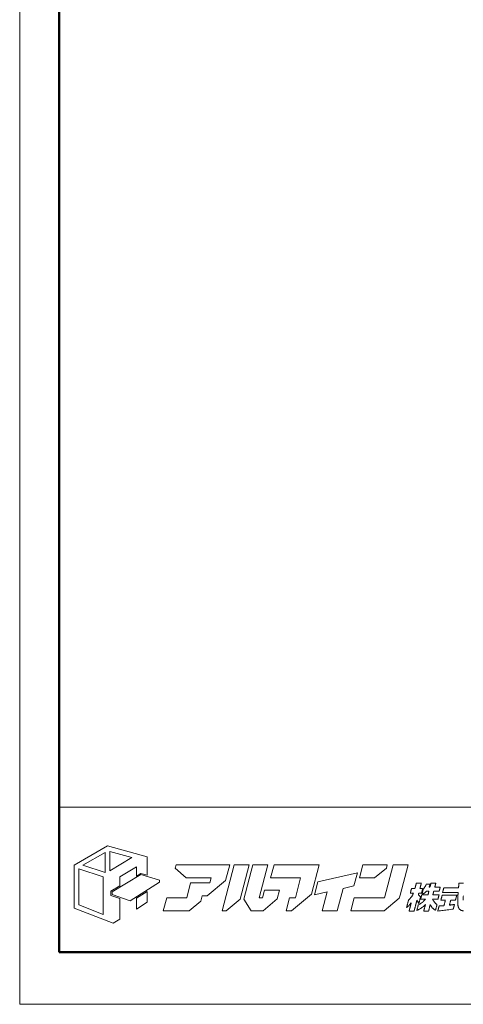
# Model space of a CAD drawing. Units: inches. Extents: x 0 to 840, y 0 to 594.
# Drawn here: x 0 to 134, y 0 to 297 of the extents above; entities that cross this region are included whole.
import ezdxf

# ---------------------------------------------------------------- set-up
doc = ezdxf.new("R2010")
doc.units = ezdxf.units.IN
doc.header["$MEASUREMENT"] = 0
doc.layers.get('DEFPOINTS').update_dxf_attribs({"lineweight": 9})
doc.layers.add('枠', color=7, linetype='Continuous', lineweight=20)

msp = doc.modelspace()

# ---------------------------------------------------------------- linework, layer by layer
at = {"layer": 'DEFPOINTS'}
msp.add_lwpolyline([(0, 0), (840, 0), (840, 594), (0, 594)], close=True, dxfattribs=at)
at = {"layer": '枠', "linetype": 'Continuous', "lineweight": 50}
for p, q in [((11.95, 578.26), (11.95, 76.95)), ((11.95, 76.95), (11.95, 15.74)), ((11.95, 15.74), (828.05, 15.74))]:
    msp.add_line(p, q, dxfattribs=at)
at = {"layer": '枠', "linetype": 'Continuous'}
msp.add_line((11.95, 59.46), (828.05, 59.46), dxfattribs=at)
at = {"layer": '枠', "lineweight": 15}
for points in [[(36.54, 39.49), (38.47, 38.92), (38.47, 44.48), (26.52, 47.76), (16.4, 41.97), (16.4, 29.03), (28.22, 24.43), (30.25, 25.72), (30.25, 31.93), (27.52, 32.87), (27.52, 34.09), (30.25, 35.72), (30.25, 38.47), (35.22, 41.5), (35.22, 38.7)], [(19.06, 41.94), (25.79, 45.79), (25.79, 39.73)], [(27.2, 46.14), (33.82, 44.33), (27.2, 40.26)], [(62.57, 42.11), (47.17, 42.11), (46.9, 41.07), (50.24, 38.15), (57.77, 38.15), (57.38, 36.66), (56.1, 36.66), (56.1, 36.67), (51.56, 36.67), (50.37, 32.15), (44.36, 32.15), (43.32, 28.19), (51.11, 28.19), (54.66, 31.15), (55.06, 32.7), (56.51, 32.7), (62.11, 37.37), (63.35, 42.1), (62.57, 42.1)], [(69.26, 42.11), (64.72, 42.11), (61.07, 28.19), (62.3, 28.19), (66.54, 31.73)], [(73.26, 32.15), (72.27, 32.15), (74.88, 42.11), (70.34, 42.11), (67.61, 31.71), (69.86, 28.19), (73.4, 28.19), (77.71, 31.78), (78.4, 34.41), (73.85, 34.41)], [(80.35, 28.19), (82, 28.19), (87.99, 33.19), (90.33, 42.11), (87.45, 42.11), (85.78, 42.11), (76.73, 42.11), (75.69, 38.15), (84.74, 38.15), (83.17, 32.15), (81.39, 32.15)], [(114.77, 32.93), (117.18, 42.11), (112.63, 42.11), (110.02, 32.15), (100.93, 32.15), (99.89, 28.19), (109.98, 28.19), (114.52, 31.97)], [(110.87, 42.1), (103.52, 42.1), (102.48, 38.14), (107.08, 38.14), (110.6, 41.08)], [(17.81, 29.99), (17.81, 40.91), (25.2, 38.44), (25.2, 27.12)], [(42.19, 36.8), (33.29, 31.24), (27.87, 33.12), (27.87, 33.89), (36.59, 39.12), (42.19, 37.46)], [(89.97, 36.99), (88.93, 33.03), (92.75, 33.88), (91.26, 28.19), (95.8, 28.19), (97.58, 34.96), (100.83, 35.69), (101.87, 39.65)], [(35.22, 32.02), (35.22, 28.7), (38.47, 30.81), (38.47, 34.03)]]:
    msp.add_lwpolyline(points, close=True, dxfattribs=at)
at = {"layer": '枠', "lineweight": 13}
for points in [[(119.82, 31.38), (119.82, 31.38), (119.82, 31.38), (119.82, 31.37), (119.82, 31.37), (119.82, 31.36), (119.82, 31.36), (119.81, 31.35), (119.81, 31.34), (119.81, 31.33), (119.81, 31.32), (119.8, 31.31), (119.8, 31.3), (119.8, 31.29), (119.79, 31.27), (119.79, 31.26), (119.78, 31.24), (119.78, 31.22), (119.78, 31.2), (119.77, 31.19), (119.77, 31.17), (119.76, 31.14), (119.75, 31.12), (119.75, 31.1), (119.74, 31.08), (119.74, 31.05), (119.73, 31.03), (119.72, 31.01), (119.72, 30.98), (119.71, 30.95), (119.7, 30.93), (119.7, 30.9), (119.69, 30.87), (119.68, 30.84), (119.67, 30.81), (119.66, 30.75), (119.64, 30.69), (119.63, 30.62), (119.61, 30.56), (119.59, 30.49), (119.57, 30.42), (119.55, 30.35), (119.54, 30.28), (119.52, 30.2), (119.5, 30.13), (119.48, 30.05), (119.44, 29.9), (119.4, 29.75), (119.36, 29.6), (119.32, 29.45), (119.3, 29.37), (119.28, 29.3), (119.26, 29.22), (119.24, 29.15), (119.23, 29.08), (119.21, 29.01), (119.19, 28.94), (119.17, 28.88), (119.16, 28.81), (119.14, 28.75), (119.12, 28.69), (119.12, 28.66), (119.11, 28.63), (119.1, 28.6), (119.1, 28.57), (119.09, 28.55), (119.08, 28.52), (119.07, 28.49), (119.07, 28.47), (119.06, 28.45), (119.06, 28.42), (119.05, 28.4), (119.04, 28.38), (119.04, 28.36), (119.03, 28.33), (119.03, 28.31), (119.02, 28.3), (119.02, 28.28), (119.01, 28.26), (119.01, 28.24), (119.01, 28.23), (119, 28.21), (119, 28.2), (119, 28.19), (118.99, 28.18), (118.99, 28.17), (118.99, 28.16), (118.99, 28.15), (118.98, 28.14), (118.98, 28.14), (118.98, 28.13), (118.98, 28.13), (118.98, 28.12), (118.98, 28.12), (118.98, 28.12), (118.98, 28.12), (118.97, 28.12), (118.97, 28.12), (118.96, 28.12), (118.95, 28.12), (118.94, 28.12), (118.93, 28.12), (118.91, 28.12), (118.9, 28.12), (118.88, 28.12), (118.86, 28.12), (118.84, 28.12), (118.79, 28.12), (118.74, 28.12), (118.69, 28.12), (118.63, 28.12), (118.57, 28.12), (118.5, 28.12), (118.43, 28.12), (118.36, 28.12), (118.22, 28.12), (118.08, 28.12), (118.01, 28.12), (117.94, 28.12), (117.88, 28.12), (117.82, 28.12), (117.76, 28.12), (117.7, 28.12), (117.65, 28.12), (117.61, 28.12), (117.59, 28.12), (117.57, 28.12), (117.55, 28.12), (117.53, 28.12), (117.52, 28.12), (117.5, 28.12), (117.49, 28.12), (117.48, 28.12), (117.48, 28.12), (117.47, 28.12), (117.47, 28.12), (117.47, 28.12), (117.47, 28.12), (117.47, 28.12), (117.47, 28.12), (117.47, 28.13), (117.47, 28.13), (117.47, 28.14), (117.47, 28.14), (117.47, 28.15), (117.48, 28.16), (117.48, 28.16), (117.48, 28.17), (117.48, 28.18), (117.49, 28.2), (117.49, 28.23), (117.5, 28.26), (117.51, 28.28), (117.52, 28.32), (117.53, 28.35), (117.54, 28.39), (117.55, 28.43), (117.56, 28.47), (117.57, 28.51), (117.58, 28.56), (117.59, 28.6), (117.6, 28.65), (117.62, 28.7), (117.63, 28.75), (117.64, 28.8), (117.66, 28.86), (117.67, 28.91), (117.68, 28.97), (117.7, 29.02), (117.73, 29.14), (117.76, 29.25), (117.79, 29.37), (117.82, 29.48), (117.85, 29.6), (117.88, 29.71), (117.89, 29.77), (117.91, 29.83), (117.92, 29.88), (117.94, 29.93), (117.95, 29.99), (117.96, 30.04), (117.97, 30.09), (117.99, 30.13), (118, 30.18), (118.01, 30.23), (118.02, 30.27), (118.03, 30.31), (118.04, 30.35), (118.05, 30.38), (118.06, 30.42), (118.07, 30.45), (118.08, 30.48), (118.08, 30.51), (118.09, 30.53), (118.1, 30.55), (118.1, 30.56), (118.1, 30.57), (118.1, 30.58), (118.1, 30.59), (118.11, 30.59), (118.11, 30.6), (118.11, 30.6), (118.11, 30.61), (118.11, 30.61), (118.11, 30.61), (118.11, 30.61), (118.11, 30.62), (118.02, 30.49), (117.93, 30.38), (117.85, 30.27), (117.77, 30.17), (117.69, 30.08), (117.62, 29.99), (117.47, 29.83), (117.31, 29.68), (117.23, 29.61), (117.14, 29.54), (117.05, 29.46), (116.95, 29.38), (116.84, 29.3), (116.72, 29.22), (116.72, 29.22), (116.72, 29.22), (116.73, 29.23), (116.73, 29.24), (116.73, 29.25), (116.74, 29.27), (116.74, 29.29), (116.75, 29.31), (116.75, 29.33), (116.76, 29.36), (116.77, 29.39), (116.78, 29.42), (116.78, 29.45), (116.79, 29.49), (116.8, 29.52), (116.81, 29.56), (116.82, 29.6), (116.83, 29.64), (116.84, 29.68), (116.85, 29.73), (116.87, 29.77), (116.88, 29.82), (116.89, 29.86), (116.9, 29.91), (116.93, 30.01), (116.95, 30.11), (117.01, 30.32), (117.06, 30.52), (117.09, 30.62), (117.11, 30.72), (117.12, 30.77), (117.14, 30.81), (117.15, 30.86), (117.16, 30.91), (117.17, 30.95), (117.18, 30.99), (117.19, 31.03), (117.2, 31.07), (117.21, 31.11), (117.22, 31.15), (117.23, 31.18), (117.24, 31.21), (117.25, 31.24), (117.25, 31.27), (117.26, 31.3), (117.27, 31.32), (117.27, 31.34), (117.28, 31.36), (117.28, 31.38), (117.29, 31.39), (117.29, 31.4), (117.29, 31.41), (117.29, 31.41), (117.29, 31.42), (117.37, 31.49), (117.44, 31.56), (117.51, 31.63), (117.57, 31.7), (117.7, 31.83), (117.81, 31.95), (117.92, 32.08), (118.02, 32.19), (118.11, 32.31), (118.2, 32.43), (118.28, 32.54), (118.35, 32.66), (118.43, 32.79), (118.5, 32.91), (118.57, 33.05), (118.64, 33.19), (118.71, 33.34), (118.78, 33.51), (118.78, 33.51), (118.77, 33.51), (118.76, 33.51), (118.74, 33.51), (118.72, 33.51), (118.7, 33.51), (118.67, 33.51), (118.63, 33.51), (118.6, 33.51), (118.56, 33.51), (118.48, 33.51), (118.4, 33.51), (118.31, 33.51), (118.22, 33.51), (118.13, 33.51), (118.05, 33.51), (118.02, 33.51), (117.98, 33.51), (117.95, 33.51), (117.92, 33.51), (117.89, 33.51), (117.87, 33.51), (117.86, 33.51), (117.84, 33.51), (117.83, 33.51), (117.83, 33.51), (117.83, 33.51), (117.83, 33.51), (117.83, 33.51), (117.84, 33.52), (117.84, 33.53), (117.84, 33.54), (117.84, 33.55), (117.85, 33.56), (117.85, 33.58), (117.86, 33.6), (117.87, 33.63), (117.88, 33.67), (117.89, 33.72), (117.9, 33.77), (117.91, 33.83), (117.93, 33.88), (117.95, 33.94), (117.96, 34), (117.98, 34.07), (118.01, 34.2), (118.04, 34.32), (118.06, 34.39), (118.08, 34.45), (118.09, 34.51), (118.11, 34.57), (118.12, 34.62), (118.13, 34.67), (118.15, 34.72), (118.16, 34.76), (118.17, 34.8), (118.17, 34.81), (118.17, 34.83), (118.18, 34.84), (118.18, 34.85), (118.18, 34.86), (118.19, 34.87), (118.19, 34.88), (118.19, 34.88), (118.19, 34.88), (118.19, 34.89), (118.19, 34.89), (118.2, 34.89), (118.21, 34.89), (118.23, 34.89), (118.26, 34.89), (118.28, 34.89), (118.32, 34.89), (118.35, 34.89), (118.39, 34.89), (118.43, 34.89), (118.51, 34.89), (118.61, 34.89), (118.7, 34.89), (118.8, 34.89), (118.89, 34.89), (118.98, 34.89), (119.02, 34.89), (119.06, 34.89), (119.09, 34.89), (119.12, 34.89), (119.15, 34.89), (119.17, 34.89), (119.19, 34.89), (119.2, 34.89), (119.21, 34.89), (119.22, 34.89), (119.22, 34.89), (119.22, 34.89), (119.22, 34.9), (119.22, 34.9), (119.22, 34.91), (119.23, 34.93), (119.23, 34.94), (119.23, 34.96), (119.24, 34.98), (119.24, 35), (119.25, 35.02), (119.26, 35.04), (119.26, 35.06), (119.27, 35.09), (119.28, 35.12), (119.28, 35.15), (119.29, 35.18), (119.3, 35.21), (119.32, 35.27), (119.33, 35.34), (119.35, 35.41), (119.37, 35.49), (119.39, 35.56), (119.43, 35.72), (119.47, 35.87), (119.49, 35.95), (119.51, 36.02), (119.53, 36.1), (119.55, 36.17), (119.56, 36.23), (119.57, 36.26), (119.58, 36.29), (119.59, 36.32), (119.59, 36.35), (119.6, 36.37), (119.61, 36.4), (119.61, 36.42), (119.62, 36.44), (119.62, 36.46), (119.63, 36.48), (119.63, 36.5), (119.64, 36.51), (119.64, 36.52), (119.64, 36.53), (119.64, 36.54), (119.65, 36.55), (119.65, 36.55), (119.65, 36.55), (119.65, 36.55), (119.65, 36.55), (119.66, 36.55), (119.66, 36.55), (119.67, 36.55), (119.68, 36.55), (119.7, 36.55), (119.71, 36.55), (119.73, 36.55), (119.75, 36.55), (119.77, 36.55), (119.79, 36.55), (119.83, 36.55), (119.88, 36.55), (119.94, 36.55), (120, 36.55), (120.06, 36.55), (120.12, 36.55), (120.19, 36.55), (120.26, 36.55), (120.4, 36.55), (120.54, 36.55), (120.61, 36.55), (120.68, 36.55), (120.75, 36.55), (120.81, 36.55), (120.87, 36.55), (120.92, 36.55), (120.97, 36.55), (121.02, 36.55), (121.04, 36.55), (121.06, 36.55), (121.08, 36.55), (121.09, 36.55), (121.11, 36.55), (121.12, 36.55), (121.13, 36.55), (121.14, 36.55), (121.15, 36.55), (121.15, 36.55), (121.16, 36.55), (121.16, 36.55), (121.16, 36.55), (121.16, 36.55), (121.16, 36.54), (121.15, 36.53), (121.15, 36.52), (121.15, 36.51), (121.14, 36.5), (121.14, 36.48), (121.14, 36.46), (121.13, 36.44), (121.12, 36.42), (121.12, 36.4), (121.11, 36.37), (121.11, 36.35), (121.1, 36.32), (121.09, 36.29), (121.08, 36.26), (121.08, 36.23), (121.06, 36.17), (121.04, 36.1), (121.02, 36.02), (121, 35.95), (120.98, 35.87), (120.94, 35.72), (120.9, 35.56), (120.88, 35.49), (120.86, 35.41), (120.85, 35.34), (120.83, 35.27), (120.81, 35.21), (120.8, 35.18), (120.8, 35.15), (120.79, 35.12), (120.78, 35.09), (120.77, 35.06), (120.77, 35.04), (120.76, 35.02), (120.76, 35), (120.75, 34.98), (120.75, 34.96), (120.74, 34.94), (120.74, 34.93), (120.74, 34.91), (120.73, 34.9), (120.73, 34.9), (120.73, 34.89), (120.73, 34.89), (120.73, 34.89), (120.73, 34.89), (120.74, 34.89), (120.75, 34.89), (120.76, 34.89), (120.78, 34.89), (120.81, 34.89), (120.83, 34.89), (120.86, 34.89), (120.92, 34.89), (120.99, 34.89), (121.07, 34.89), (121.15, 34.89), (121.22, 34.89), (121.3, 34.89), (121.37, 34.89), (121.43, 34.89), (121.46, 34.89), (121.49, 34.89), (121.51, 34.89), (121.53, 34.89), (121.54, 34.89), (121.55, 34.89), (121.56, 34.89), (121.56, 34.89), (121.56, 34.88), (121.56, 34.88), (121.56, 34.88), (121.56, 34.87), (121.56, 34.86), (121.56, 34.85), (121.55, 34.84), (121.55, 34.83), (121.55, 34.81), (121.54, 34.8), (121.53, 34.76), (121.52, 34.72), (121.51, 34.67), (121.5, 34.62), (121.48, 34.57), (121.47, 34.51), (121.45, 34.45), (121.44, 34.39), (121.42, 34.32), (121.39, 34.2), (121.35, 34.07), (121.34, 34), (121.32, 33.94), (121.3, 33.88), (121.29, 33.83), (121.28, 33.77), (121.26, 33.72), (121.25, 33.67), (121.24, 33.63), (121.23, 33.6), (121.23, 33.58), (121.22, 33.56), (121.22, 33.55), (121.22, 33.54), (121.21, 33.53), (121.21, 33.52), (121.21, 33.51), (121.21, 33.51), (121.21, 33.51), (121.21, 33.51), (121.2, 33.51), (121.2, 33.51), (121.19, 33.51), (121.17, 33.51), (121.15, 33.51), (121.13, 33.51), (121.1, 33.51), (121.08, 33.51), (121.01, 33.51), (120.94, 33.51), (120.87, 33.51), (120.79, 33.51), (120.71, 33.51), (120.64, 33.51), (120.56, 33.51), (120.5, 33.51), (120.47, 33.51), (120.45, 33.51), (120.43, 33.51), (120.41, 33.51), (120.39, 33.51), (120.38, 33.51), (120.37, 33.51), (120.37, 33.51), (120.37, 33.5), (120.37, 33.49), (120.36, 33.47), (120.35, 33.44), (120.34, 33.37), (120.31, 33.29), (120.29, 33.21), (120.28, 33.14), (120.27, 33.11), (120.26, 33.09), (120.26, 33.08), (120.26, 33.07), (120.32, 33.01), (120.37, 32.96), (120.41, 32.91), (120.46, 32.86), (120.53, 32.78), (120.6, 32.71), (120.67, 32.64), (120.74, 32.56), (120.77, 32.51), (120.82, 32.47), (120.86, 32.41), (120.91, 32.35), (120.91, 32.35), (120.91, 32.35), (120.91, 32.34), (120.9, 32.33), (120.9, 32.32), (120.9, 32.31), (120.89, 32.29), (120.89, 32.27), (120.88, 32.25), (120.88, 32.23), (120.87, 32.2), (120.86, 32.17), (120.86, 32.14), (120.85, 32.11), (120.84, 32.08), (120.83, 32.05), (120.82, 32.01), (120.81, 31.98), (120.8, 31.94), (120.79, 31.9), (120.78, 31.86), (120.77, 31.82), (120.75, 31.73), (120.73, 31.65), (120.7, 31.56), (120.66, 31.37), (120.61, 31.19), (120.59, 31.1), (120.56, 31.01), (120.54, 30.93), (120.53, 30.89), (120.52, 30.85), (120.51, 30.81), (120.5, 30.77), (120.49, 30.74), (120.48, 30.7), (120.47, 30.67), (120.46, 30.63), (120.46, 30.6), (120.45, 30.58), (120.44, 30.55), (120.44, 30.52), (120.43, 30.5), (120.42, 30.48), (120.42, 30.46), (120.42, 30.44), (120.41, 30.43), (120.41, 30.42), (120.41, 30.41), (120.4, 30.4), (120.4, 30.4), (120.4, 30.39), (120.35, 30.5), (120.3, 30.6), (120.25, 30.69), (120.2, 30.77), (120.16, 30.85), (120.11, 30.93), (120.06, 31.01), (120.01, 31.09), (119.95, 31.18), (119.89, 31.27)], [(122.45, 31.75), (122.45, 31.75), (122.45, 31.75), (122.44, 31.75), (122.44, 31.75), (122.43, 31.75), (122.42, 31.75), (122.4, 31.75), (122.39, 31.75), (122.37, 31.75), (122.36, 31.75), (122.34, 31.75), (122.32, 31.75), (122.27, 31.75), (122.22, 31.75), (122.16, 31.75), (122.11, 31.75), (122.04, 31.75), (121.98, 31.75), (121.91, 31.75), (121.84, 31.75), (121.7, 31.75), (121.56, 31.75), (121.49, 31.75), (121.43, 31.75), (121.36, 31.75), (121.3, 31.75), (121.24, 31.75), (121.19, 31.75), (121.14, 31.75), (121.09, 31.75), (121.07, 31.75), (121.05, 31.75), (121.03, 31.75), (121.02, 31.75), (121, 31.75), (120.99, 31.75), (120.98, 31.75), (120.97, 31.75), (120.96, 31.75), (120.96, 31.75), (120.95, 31.75), (120.95, 31.75), (120.95, 31.75), (120.95, 31.75), (120.95, 31.76), (120.96, 31.76), (120.96, 31.77), (120.96, 31.78), (120.97, 31.8), (120.97, 31.83), (120.98, 31.86), (120.99, 31.9), (121, 31.95), (121.02, 31.99), (121.03, 32.04), (121.04, 32.09), (121.06, 32.15), (121.09, 32.26), (121.12, 32.38), (121.15, 32.5), (121.18, 32.62), (121.19, 32.67), (121.2, 32.72), (121.22, 32.77), (121.23, 32.82), (121.24, 32.86), (121.25, 32.9), (121.26, 32.93), (121.27, 32.96), (121.27, 32.99), (121.27, 33), (121.28, 33), (121.28, 33.01), (121.28, 33.01), (121.28, 33.02), (121.28, 33.02), (121.28, 33.02), (121.29, 33.02), (121.29, 33.02), (121.3, 33.02), (121.31, 33.02), (121.33, 33.02), (121.34, 33.02), (121.36, 33.02), (121.38, 33.02), (121.4, 33.02), (121.43, 33.02), (121.45, 33.02), (121.48, 33.02), (121.51, 33.02), (121.54, 33.02), (121.57, 33.02), (121.61, 33.02), (121.64, 33.02), (121.68, 33.02), (121.71, 33.02), (121.79, 33.02), (121.87, 33.02), (121.96, 33.02), (122.04, 33.02), (122.22, 33.02), (122.39, 33.02), (122.48, 33.02), (122.56, 33.02), (122.64, 33.02), (122.72, 33.02), (122.76, 33.02), (122.79, 33.02), (122.83, 33.02), (122.86, 33.02), (122.89, 33.02), (122.92, 33.02), (122.95, 33.02), (122.98, 33.02), (123.01, 33.02), (123.03, 33.02), (123.05, 33.02), (123.07, 33.02), (123.09, 33.02), (123.11, 33.02), (123.12, 33.02), (123.13, 33.02), (123.14, 33.02), (123.15, 33.02), (123.15, 33.02), (123.15, 33.02), (123.15, 33.02), (123.16, 33.03), (123.16, 33.04), (123.16, 33.06), (123.17, 33.09), (123.18, 33.12), (123.19, 33.15), (123.2, 33.18), (123.21, 33.22), (123.22, 33.27), (123.23, 33.31), (123.24, 33.36), (123.27, 33.45), (123.29, 33.55), (123.32, 33.65), (123.34, 33.75), (123.35, 33.79), (123.37, 33.84), (123.38, 33.88), (123.39, 33.92), (123.4, 33.95), (123.4, 33.99), (123.41, 34.02), (123.42, 34.04), (123.42, 34.06), (123.43, 34.07), (123.43, 34.08), (123.43, 34.09), (123.43, 34.09), (123.42, 34.09), (123.41, 34.09), (123.4, 34.09), (123.38, 34.09), (123.36, 34.09), (123.31, 34.09), (123.26, 34.09), (123.19, 34.09), (123.05, 34.09), (122.92, 34.09), (122.85, 34.09), (122.8, 34.09), (122.75, 34.09), (122.73, 34.09), (122.71, 34.09), (122.7, 34.09), (122.69, 34.09), (122.68, 34.09), (122.68, 34.09), (122.61, 34), (122.54, 33.93), (122.47, 33.86), (122.41, 33.79), (122.27, 33.68), (122.13, 33.57), (122.05, 33.53), (121.97, 33.48), (121.88, 33.44), (121.79, 33.39), (121.69, 33.35), (121.58, 33.31), (121.47, 33.26), (121.34, 33.22), (121.34, 33.22), (121.34, 33.22), (121.34, 33.23), (121.35, 33.24), (121.35, 33.25), (121.35, 33.26), (121.36, 33.27), (121.36, 33.29), (121.36, 33.3), (121.37, 33.32), (121.37, 33.34), (121.38, 33.36), (121.39, 33.39), (121.39, 33.41), (121.4, 33.44), (121.41, 33.46), (121.42, 33.52), (121.44, 33.58), (121.45, 33.65), (121.47, 33.71), (121.49, 33.78), (121.51, 33.86), (121.54, 34), (121.58, 34.15), (121.6, 34.22), (121.62, 34.29), (121.64, 34.36), (121.65, 34.42), (121.67, 34.48), (121.68, 34.54), (121.69, 34.57), (121.7, 34.59), (121.7, 34.62), (121.71, 34.64), (121.72, 34.66), (121.72, 34.68), (121.73, 34.7), (121.73, 34.72), (121.73, 34.73), (121.74, 34.75), (121.74, 34.76), (121.74, 34.77), (121.74, 34.77), (121.75, 34.78), (121.75, 34.78), (121.75, 34.78), (121.83, 34.87), (121.91, 34.95), (121.98, 35.03), (122.04, 35.11), (122.16, 35.26), (122.26, 35.42), (122.35, 35.58), (122.4, 35.67), (122.44, 35.76), (122.48, 35.86), (122.53, 35.97), (122.57, 36.09), (122.62, 36.21), (122.62, 36.21), (122.62, 36.21), (122.63, 36.21), (122.65, 36.21), (122.67, 36.21), (122.7, 36.21), (122.73, 36.21), (122.77, 36.21), (122.81, 36.21), (122.85, 36.21), (122.9, 36.21), (122.95, 36.21), (123, 36.21), (123.11, 36.21), (123.22, 36.21), (123.34, 36.21), (123.44, 36.21), (123.5, 36.21), (123.55, 36.21), (123.59, 36.21), (123.64, 36.21), (123.68, 36.21), (123.72, 36.21), (123.75, 36.21), (123.78, 36.21), (123.8, 36.21), (123.81, 36.21), (123.82, 36.21), (123.83, 36.21), (123.83, 36.21), (123.8, 36.14), (123.78, 36.07), (123.76, 36.01), (123.74, 35.95), (123.7, 35.85), (123.66, 35.76), (123.63, 35.67), (123.59, 35.58), (123.54, 35.47), (123.52, 35.41), (123.49, 35.34), (123.49, 35.34), (123.51, 35.34), (123.54, 35.34), (123.57, 35.34), (123.6, 35.34), (123.64, 35.34), (123.67, 35.34), (123.7, 35.34), (123.73, 35.34), (123.75, 35.34), (123.75, 35.34), (123.75, 35.34), (123.75, 35.34), (123.76, 35.35), (123.76, 35.37), (123.77, 35.39), (123.77, 35.41), (123.78, 35.45), (123.79, 35.48), (123.8, 35.52), (123.81, 35.57), (123.82, 35.61), (123.84, 35.66), (123.85, 35.71), (123.88, 35.82), (123.91, 35.93), (123.94, 36.04), (123.96, 36.15), (123.98, 36.2), (123.99, 36.25), (124, 36.29), (124.01, 36.34), (124.02, 36.38), (124.03, 36.41), (124.04, 36.45), (124.05, 36.47), (124.05, 36.49), (124.06, 36.51), (124.06, 36.52), (124.06, 36.52), (124.06, 36.52), (124.06, 36.52), (124.06, 36.52), (124.07, 36.52), (124.08, 36.52), (124.09, 36.52), (124.1, 36.52), (124.11, 36.52), (124.12, 36.52), (124.14, 36.52), (124.16, 36.52), (124.18, 36.52), (124.2, 36.52), (124.24, 36.52), (124.29, 36.52), (124.34, 36.52), (124.4, 36.52), (124.46, 36.52), (124.52, 36.52), (124.59, 36.52), (124.66, 36.52), (124.79, 36.52), (124.93, 36.52), (125, 36.52), (125.06, 36.52), (125.12, 36.52), (125.18, 36.52), (125.24, 36.52), (125.3, 36.52), (125.34, 36.52), (125.39, 36.52), (125.41, 36.52), (125.43, 36.52), (125.45, 36.52), (125.46, 36.52), (125.48, 36.52), (125.49, 36.52), (125.5, 36.52), (125.51, 36.52), (125.51, 36.52), (125.52, 36.52), (125.52, 36.52), (125.52, 36.52), (125.52, 36.52), (125.52, 36.52), (125.52, 36.51), (125.52, 36.49), (125.51, 36.47), (125.5, 36.45), (125.5, 36.41), (125.49, 36.38), (125.48, 36.34), (125.46, 36.29), (125.45, 36.25), (125.44, 36.2), (125.43, 36.15), (125.4, 36.04), (125.37, 35.93), (125.34, 35.82), (125.31, 35.71), (125.3, 35.66), (125.29, 35.61), (125.28, 35.57), (125.27, 35.52), (125.25, 35.48), (125.25, 35.45), (125.24, 35.41), (125.23, 35.39), (125.22, 35.37), (125.22, 35.35), (125.22, 35.34), (125.22, 35.34), (125.22, 35.34), (125.22, 35.34), (125.22, 35.34), (125.23, 35.34), (125.24, 35.34), (125.25, 35.34), (125.26, 35.34), (125.27, 35.34), (125.29, 35.34), (125.31, 35.34), (125.32, 35.34), (125.35, 35.34), (125.37, 35.34), (125.39, 35.34), (125.42, 35.34), (125.44, 35.34), (125.47, 35.34), (125.53, 35.34), (125.6, 35.34), (125.66, 35.34), (125.73, 35.34), (125.81, 35.34), (125.88, 35.34), (126.04, 35.34), (126.19, 35.34), (126.26, 35.34), (126.34, 35.34), (126.41, 35.34), (126.47, 35.34), (126.54, 35.34), (126.6, 35.34), (126.63, 35.34), (126.65, 35.34), (126.68, 35.34), (126.7, 35.34), (126.72, 35.34), (126.75, 35.34), (126.76, 35.34), (126.78, 35.34), (126.8, 35.34), (126.81, 35.34), (126.82, 35.34), (126.83, 35.34), (126.84, 35.34), (126.85, 35.34), (126.85, 35.34), (126.85, 35.34), (126.85, 35.34), (126.85, 35.33), (126.85, 35.33), (126.85, 35.32), (126.85, 35.32), (126.84, 35.31), (126.84, 35.28), (126.83, 35.25), (126.82, 35.22), (126.81, 35.18), (126.8, 35.14), (126.79, 35.1), (126.78, 35.05), (126.76, 34.99), (126.75, 34.94), (126.72, 34.83), (126.69, 34.71), (126.66, 34.59), (126.63, 34.48), (126.62, 34.43), (126.6, 34.38), (126.59, 34.33), (126.58, 34.28), (126.57, 34.24), (126.56, 34.2), (126.55, 34.17), (126.54, 34.14), (126.54, 34.12), (126.53, 34.11), (126.53, 34.1), (126.53, 34.09), (126.53, 34.09), (126.53, 34.09), (126.53, 34.09), (126.53, 34.09), (126.52, 34.09), (126.52, 34.09), (126.51, 34.09), (126.5, 34.09), (126.49, 34.09), (126.47, 34.09), (126.46, 34.09), (126.44, 34.09), (126.42, 34.09), (126.4, 34.09), (126.38, 34.09), (126.35, 34.09), (126.33, 34.09), (126.3, 34.09), (126.27, 34.09), (126.21, 34.09), (126.15, 34.09), (126.08, 34.09), (126.01, 34.09), (125.94, 34.09), (125.86, 34.09), (125.71, 34.09), (125.56, 34.09), (125.48, 34.09), (125.41, 34.09), (125.34, 34.09), (125.27, 34.09), (125.21, 34.09), (125.15, 34.09), (125.12, 34.09), (125.09, 34.09), (125.07, 34.09), (125.04, 34.09), (125.02, 34.09), (125, 34.09), (124.98, 34.09), (124.96, 34.09), (124.95, 34.09), (124.93, 34.09), (124.92, 34.09), (124.91, 34.09), (124.9, 34.09), (124.9, 34.09), (124.89, 34.09), (124.89, 34.09), (124.89, 34.08), (124.89, 34.07), (124.89, 34.06), (124.88, 34.04), (124.88, 34.02), (124.87, 33.99), (124.86, 33.95), (124.85, 33.92), (124.84, 33.88), (124.83, 33.84), (124.82, 33.79), (124.81, 33.75), (124.78, 33.65), (124.76, 33.55), (124.73, 33.45), (124.71, 33.36), (124.69, 33.31), (124.68, 33.27), (124.67, 33.22), (124.66, 33.18), (124.65, 33.15), (124.64, 33.12), (124.64, 33.09), (124.63, 33.06), (124.62, 33.04), (124.62, 33.03), (124.62, 33.02), (124.62, 33.02), (124.62, 33.02), (124.62, 33.02), (124.63, 33.02), (124.64, 33.02), (124.65, 33.02), (124.66, 33.02), (124.68, 33.02), (124.7, 33.02), (124.72, 33.02), (124.74, 33.02), (124.77, 33.02), (124.79, 33.02), (124.82, 33.02), (124.85, 33.02), (124.88, 33.02), (124.91, 33.02), (124.95, 33.02), (124.98, 33.02), (125.02, 33.02), (125.06, 33.02), (125.13, 33.02), (125.22, 33.02), (125.3, 33.02), (125.39, 33.02), (125.56, 33.02), (125.74, 33.02), (125.83, 33.02), (125.91, 33.02), (125.99, 33.02), (126.07, 33.02), (126.11, 33.02), (126.14, 33.02), (126.18, 33.02), (126.21, 33.02), (126.25, 33.02), (126.28, 33.02), (126.31, 33.02), (126.34, 33.02), (126.36, 33.02), (126.39, 33.02), (126.41, 33.02), (126.43, 33.02), (126.45, 33.02), (126.46, 33.02), (126.48, 33.02), (126.49, 33.02), (126.5, 33.02), (126.5, 33.02), (126.51, 33.02), (126.51, 33.02), (126.51, 33.02), (126.51, 33.01), (126.51, 33.01), (126.51, 33), (126.5, 33), (126.5, 32.99), (126.5, 32.96), (126.49, 32.93), (126.48, 32.9), (126.47, 32.86), (126.46, 32.82), (126.45, 32.77), (126.43, 32.72), (126.42, 32.67), (126.41, 32.62), (126.38, 32.5), (126.35, 32.38), (126.31, 32.26), (126.28, 32.15), (126.27, 32.09), (126.26, 32.04), (126.24, 31.99), (126.23, 31.95), (126.22, 31.9), (126.21, 31.86), (126.2, 31.83), (126.19, 31.8), (126.19, 31.78), (126.19, 31.77), (126.18, 31.76), (126.18, 31.76), (126.18, 31.75), (126.18, 31.75), (126.18, 31.75), (126.18, 31.75), (126.18, 31.75), (126.17, 31.75), (126.16, 31.75), (126.15, 31.75), (126.14, 31.75), (126.13, 31.75), (126.11, 31.75), (126.09, 31.75), (126.07, 31.75), (126.05, 31.75), (126.03, 31.75), (126.01, 31.75), (125.98, 31.75), (125.96, 31.75), (125.93, 31.75), (125.87, 31.75), (125.81, 31.75), (125.74, 31.75), (125.67, 31.75), (125.6, 31.75), (125.52, 31.75), (125.37, 31.75), (125.22, 31.75), (125.15, 31.75), (125.08, 31.75), (125.01, 31.75), (124.94, 31.75), (124.88, 31.75), (124.82, 31.75), (124.79, 31.75), (124.76, 31.75), (124.74, 31.75), (124.71, 31.75), (124.69, 31.75), (124.67, 31.75), (124.65, 31.75), (124.63, 31.75), (124.62, 31.75), (124.6, 31.75), (124.59, 31.75), (124.58, 31.75), (124.57, 31.75), (124.57, 31.75), (124.57, 31.75), (124.56, 31.75), (124.63, 31.6), (124.7, 31.46), (124.77, 31.33), (124.84, 31.21), (124.9, 31.09), (124.98, 30.98), (125.05, 30.88), (125.13, 30.78), (125.21, 30.69), (125.29, 30.6), (125.38, 30.51), (125.47, 30.43), (125.56, 30.35), (125.67, 30.27), (125.77, 30.19), (125.89, 30.11), (125.89, 30.11), (125.89, 30.1), (125.89, 30.1), (125.88, 30.09), (125.88, 30.08), (125.88, 30.07), (125.87, 30.05), (125.87, 30.03), (125.87, 30.01), (125.86, 29.99), (125.85, 29.97), (125.85, 29.95), (125.84, 29.92), (125.83, 29.89), (125.83, 29.87), (125.82, 29.84), (125.81, 29.8), (125.8, 29.77), (125.79, 29.7), (125.77, 29.63), (125.75, 29.56), (125.73, 29.48), (125.71, 29.4), (125.66, 29.23), (125.62, 29.07), (125.6, 28.99), (125.58, 28.91), (125.56, 28.84), (125.54, 28.77), (125.53, 28.7), (125.52, 28.66), (125.51, 28.63), (125.5, 28.6), (125.49, 28.57), (125.49, 28.55), (125.48, 28.52), (125.47, 28.5), (125.47, 28.47), (125.46, 28.45), (125.46, 28.44), (125.45, 28.42), (125.45, 28.4), (125.45, 28.39), (125.44, 28.38), (125.44, 28.37), (125.44, 28.37), (125.44, 28.36), (125.44, 28.36), (125.3, 28.44), (125.17, 28.52), (125.05, 28.6), (124.93, 28.69), (124.83, 28.77), (124.72, 28.86), (124.63, 28.95), (124.53, 29.05), (124.44, 29.15), (124.36, 29.26), (124.27, 29.38), (124.19, 29.51), (124.11, 29.64), (124.03, 29.79), (123.95, 29.94), (123.87, 30.11), (123.86, 30.11), (123.86, 30.1), (123.86, 30.1), (123.86, 30.09), (123.86, 30.07), (123.85, 30.06), (123.85, 30.04), (123.84, 30.02), (123.84, 30), (123.83, 29.97), (123.82, 29.95), (123.82, 29.92), (123.81, 29.89), (123.8, 29.86), (123.79, 29.82), (123.78, 29.79), (123.77, 29.75), (123.76, 29.71), (123.75, 29.68), (123.74, 29.63), (123.73, 29.59), (123.72, 29.55), (123.7, 29.46), (123.67, 29.37), (123.65, 29.28), (123.6, 29.09), (123.55, 28.9), (123.53, 28.8), (123.5, 28.71), (123.48, 28.62), (123.47, 28.58), (123.46, 28.54), (123.45, 28.5), (123.44, 28.46), (123.43, 28.42), (123.42, 28.38), (123.41, 28.35), (123.4, 28.32), (123.39, 28.28), (123.39, 28.25), (123.38, 28.23), (123.37, 28.2), (123.36, 28.18), (123.36, 28.15), (123.35, 28.13), (123.35, 28.12), (123.35, 28.1), (123.34, 28.09), (123.34, 28.08), (123.34, 28.07), (123.34, 28.07), (123.34, 28.07), (123.34, 28.07), (123.33, 28.07), (123.33, 28.07), (123.32, 28.07), (123.31, 28.07), (123.3, 28.07), (123.29, 28.07), (123.27, 28.07), (123.26, 28.07), (123.24, 28.07), (123.22, 28.07), (123.2, 28.07), (123.16, 28.07), (123.11, 28.07), (123.05, 28.07), (123, 28.07), (122.94, 28.07), (122.87, 28.07), (122.81, 28.07), (122.74, 28.07), (122.6, 28.07), (122.47, 28.07), (122.4, 28.07), (122.34, 28.07), (122.27, 28.07), (122.21, 28.07), (122.15, 28.07), (122.1, 28.07), (122.05, 28.07), (122.01, 28.07), (121.99, 28.07), (121.97, 28.07), (121.95, 28.07), (121.94, 28.07), (121.92, 28.07), (121.91, 28.07), (121.9, 28.07), (121.89, 28.07), (121.88, 28.07), (121.88, 28.07), (121.87, 28.07), (121.87, 28.07), (121.87, 28.07), (121.87, 28.07), (121.88, 28.08), (121.88, 28.09), (121.88, 28.1), (121.89, 28.12), (121.89, 28.13), (121.9, 28.15), (121.9, 28.18), (121.91, 28.2), (121.91, 28.23), (121.92, 28.25), (121.93, 28.28), (121.94, 28.32), (121.95, 28.35), (121.96, 28.38), (121.96, 28.42), (121.97, 28.46), (121.98, 28.5), (122, 28.54), (122.01, 28.58), (122.02, 28.62), (122.04, 28.71), (122.06, 28.8), (122.09, 28.9), (122.14, 29.09), (122.19, 29.28), (122.21, 29.37), (122.23, 29.46), (122.26, 29.55), (122.27, 29.59), (122.28, 29.63), (122.29, 29.68), (122.3, 29.71), (122.31, 29.75), (122.32, 29.79), (122.33, 29.82), (122.34, 29.86), (122.34, 29.89), (122.35, 29.92), (122.36, 29.95), (122.37, 29.97), (122.37, 30), (122.38, 30.02), (122.38, 30.04), (122.39, 30.06), (122.39, 30.07), (122.4, 30.09), (122.4, 30.1), (122.4, 30.1), (122.4, 30.11), (122.4, 30.11), (122.2, 29.9), (122, 29.71), (121.78, 29.52), (121.56, 29.34), (121.33, 29.17), (121.1, 29), (120.86, 28.85), (120.61, 28.71), (120.35, 28.57), (120.08, 28.44), (119.81, 28.32), (119.81, 28.32), (119.81, 28.33), (119.81, 28.33), (119.81, 28.34), (119.82, 28.35), (119.82, 28.36), (119.82, 28.38), (119.83, 28.39), (119.83, 28.41), (119.84, 28.43), (119.84, 28.45), (119.85, 28.48), (119.86, 28.5), (119.86, 28.53), (119.87, 28.55), (119.88, 28.58), (119.88, 28.61), (119.89, 28.64), (119.91, 28.71), (119.93, 28.78), (119.95, 28.85), (119.96, 28.92), (119.98, 29), (120.02, 29.15), (120.06, 29.31), (120.08, 29.38), (120.1, 29.46), (120.12, 29.53), (120.14, 29.6), (120.16, 29.66), (120.16, 29.69), (120.17, 29.72), (120.18, 29.75), (120.19, 29.78), (120.19, 29.8), (120.2, 29.83), (120.21, 29.85), (120.21, 29.87), (120.22, 29.89), (120.22, 29.91), (120.22, 29.92), (120.23, 29.94), (120.23, 29.95), (120.23, 29.96), (120.24, 29.97), (120.24, 29.97), (120.24, 29.98), (120.24, 29.98), (120.47, 30.1), (120.7, 30.23), (120.92, 30.37), (121.14, 30.52), (121.36, 30.68), (121.57, 30.85), (121.76, 31.02), (121.95, 31.19), (122.13, 31.38), (122.3, 31.56)], [(126.12, 28.14), (126.12, 28.14), (126.12, 28.14), (126.13, 28.15), (126.13, 28.16), (126.13, 28.17), (126.13, 28.18), (126.14, 28.19), (126.14, 28.21), (126.14, 28.22), (126.15, 28.24), (126.15, 28.26), (126.16, 28.28), (126.17, 28.31), (126.17, 28.33), (126.18, 28.36), (126.19, 28.38), (126.2, 28.44), (126.22, 28.5), (126.23, 28.56), (126.25, 28.63), (126.27, 28.7), (126.29, 28.77), (126.32, 28.92), (126.36, 29.06), (126.38, 29.13), (126.4, 29.2), (126.42, 29.27), (126.43, 29.33), (126.45, 29.39), (126.46, 29.45), (126.47, 29.48), (126.48, 29.5), (126.48, 29.53), (126.49, 29.55), (126.49, 29.57), (126.5, 29.59), (126.5, 29.61), (126.51, 29.63), (126.51, 29.64), (126.52, 29.66), (126.52, 29.67), (126.52, 29.68), (126.52, 29.68), (126.52, 29.69), (126.53, 29.69), (126.53, 29.69), (126.53, 29.69), (126.53, 29.7), (126.54, 29.7), (126.56, 29.7), (126.57, 29.7), (126.59, 29.7), (126.64, 29.7), (126.69, 29.7), (126.76, 29.7), (126.89, 29.71), (127.02, 29.71), (127.09, 29.72), (127.14, 29.72), (127.19, 29.72), (127.21, 29.72), (127.22, 29.72), (127.24, 29.72), (127.25, 29.72), (127.25, 29.72), (127.25, 29.72), (127.26, 29.72), (127.26, 29.72), (127.27, 29.72), (127.29, 29.72), (127.3, 29.72), (127.32, 29.72), (127.37, 29.73), (127.42, 29.73), (127.48, 29.73), (127.62, 29.74), (127.75, 29.74), (127.81, 29.74), (127.86, 29.75), (127.91, 29.75), (127.93, 29.75), (127.94, 29.75), (127.96, 29.75), (127.97, 29.75), (127.97, 29.75), (127.98, 29.75), (127.98, 29.75), (127.98, 29.75), (127.98, 29.76), (127.98, 29.77), (127.98, 29.78), (127.99, 29.79), (127.99, 29.81), (127.99, 29.82), (128, 29.84), (128, 29.86), (128.01, 29.88), (128.02, 29.91), (128.02, 29.93), (128.03, 29.96), (128.04, 29.99), (128.04, 30.02), (128.05, 30.05), (128.06, 30.08), (128.08, 30.15), (128.1, 30.22), (128.12, 30.29), (128.14, 30.37), (128.16, 30.45), (128.2, 30.61), (128.24, 30.77), (128.26, 30.84), (128.28, 30.92), (128.3, 30.99), (128.32, 31.06), (128.33, 31.13), (128.34, 31.16), (128.35, 31.19), (128.36, 31.22), (128.36, 31.25), (128.37, 31.28), (128.38, 31.3), (128.38, 31.33), (128.39, 31.35), (128.39, 31.37), (128.4, 31.39), (128.4, 31.41), (128.41, 31.42), (128.41, 31.43), (128.41, 31.44), (128.42, 31.45), (128.42, 31.46), (128.42, 31.46), (128.42, 31.46), (128.42, 31.46), (128.41, 31.46), (128.41, 31.46), (128.4, 31.46), (128.39, 31.46), (128.38, 31.46), (128.37, 31.46), (128.36, 31.46), (128.33, 31.46), (128.29, 31.46), (128.25, 31.46), (128.21, 31.46), (128.16, 31.46), (128.11, 31.46), (128.05, 31.46), (127.99, 31.46), (127.87, 31.46), (127.75, 31.46), (127.62, 31.46), (127.5, 31.46), (127.44, 31.46), (127.39, 31.46), (127.34, 31.46), (127.29, 31.46), (127.24, 31.46), (127.2, 31.46), (127.17, 31.46), (127.14, 31.46), (127.12, 31.46), (127.11, 31.46), (127.1, 31.46), (127.09, 31.46), (127.09, 31.46), (127.08, 31.46), (127.08, 31.46), (127.08, 31.46), (127.08, 31.46), (127.08, 31.47), (127.08, 31.47), (127.08, 31.48), (127.08, 31.49), (127.09, 31.5), (127.09, 31.51), (127.09, 31.52), (127.1, 31.54), (127.1, 31.56), (127.11, 31.57), (127.11, 31.59), (127.12, 31.64), (127.14, 31.68), (127.15, 31.74), (127.16, 31.79), (127.18, 31.85), (127.19, 31.91), (127.21, 31.98), (127.23, 32.04), (127.26, 32.18), (127.3, 32.31), (127.31, 32.37), (127.33, 32.44), (127.35, 32.5), (127.36, 32.56), (127.38, 32.61), (127.39, 32.67), (127.4, 32.71), (127.41, 32.76), (127.42, 32.78), (127.42, 32.79), (127.43, 32.81), (127.43, 32.83), (127.43, 32.84), (127.44, 32.85), (127.44, 32.86), (127.44, 32.87), (127.44, 32.88), (127.45, 32.88), (127.45, 32.89), (127.45, 32.89), (127.45, 32.89), (127.45, 32.89), (127.45, 32.89), (127.46, 32.89), (127.47, 32.89), (127.47, 32.89), (127.48, 32.89), (127.5, 32.89), (127.51, 32.89), (127.52, 32.89), (127.54, 32.89), (127.55, 32.89), (127.57, 32.89), (127.59, 32.89), (127.61, 32.89), (127.64, 32.89), (127.66, 32.89), (127.68, 32.89), (127.71, 32.89), (127.73, 32.89), (127.76, 32.89), (127.79, 32.89), (127.82, 32.89), (127.85, 32.89), (127.88, 32.89), (127.92, 32.89), (127.95, 32.89), (127.98, 32.89), (128.02, 32.89), (128.06, 32.89), (128.09, 32.89), (128.13, 32.89), (128.17, 32.89), (128.21, 32.89), (128.25, 32.89), (128.29, 32.89), (128.34, 32.89), (128.38, 32.89), (128.42, 32.89), (128.47, 32.89), (128.51, 32.89), (128.55, 32.89), (128.6, 32.89), (128.65, 32.89), (128.69, 32.89), (128.74, 32.89), (128.84, 32.89), (128.93, 32.89), (129.03, 32.89), (129.13, 32.89), (129.23, 32.89), (129.33, 32.89), (129.44, 32.89), (129.64, 32.89), (129.85, 32.89), (129.95, 32.89), (130.05, 32.89), (130.15, 32.89), (130.25, 32.89), (130.35, 32.89), (130.45, 32.89), (130.54, 32.89), (130.59, 32.89), (130.64, 32.89), (130.68, 32.89), (130.73, 32.89), (130.78, 32.89), (130.82, 32.89), (130.86, 32.89), (130.91, 32.89), (130.95, 32.89), (130.99, 32.89), (131.03, 32.89), (131.07, 32.89), (131.11, 32.89), (131.15, 32.89), (131.19, 32.89), (131.23, 32.89), (131.26, 32.89), (131.3, 32.89), (131.33, 32.89), (131.37, 32.89), (131.4, 32.89), (131.43, 32.89), (131.46, 32.89), (131.49, 32.89), (131.52, 32.89), (131.55, 32.89), (131.58, 32.89), (131.6, 32.89), (131.63, 32.89), (131.65, 32.89), (131.67, 32.89), (131.69, 32.89), (131.71, 32.89), (131.73, 32.89), (131.75, 32.89), (131.76, 32.89), (131.78, 32.89), (131.79, 32.89), (131.8, 32.89), (131.81, 32.89), (131.82, 32.89), (131.83, 32.89), (131.83, 32.89), (131.84, 32.89), (131.84, 32.89), (131.84, 32.89), (131.84, 32.89), (131.84, 32.88), (131.84, 32.88), (131.83, 32.87), (131.83, 32.86), (131.83, 32.85), (131.83, 32.84), (131.82, 32.83), (131.82, 32.81), (131.81, 32.79), (131.81, 32.78), (131.8, 32.76), (131.79, 32.71), (131.78, 32.67), (131.77, 32.61), (131.75, 32.56), (131.74, 32.5), (131.72, 32.44), (131.71, 32.37), (131.69, 32.31), (131.65, 32.18), (131.62, 32.04), (131.6, 31.98), (131.59, 31.91), (131.57, 31.85), (131.56, 31.79), (131.54, 31.74), (131.53, 31.68), (131.51, 31.64), (131.5, 31.59), (131.5, 31.57), (131.49, 31.56), (131.49, 31.54), (131.49, 31.52), (131.48, 31.51), (131.48, 31.5), (131.48, 31.49), (131.47, 31.48), (131.47, 31.47), (131.47, 31.47), (131.47, 31.46), (131.47, 31.46), (131.47, 31.46), (131.47, 31.46), (131.46, 31.46), (131.45, 31.46), (131.44, 31.46), (131.43, 31.46), (131.42, 31.46), (131.41, 31.46), (131.39, 31.46), (131.38, 31.46), (131.34, 31.46), (131.29, 31.46), (131.25, 31.46), (131.19, 31.46), (131.14, 31.46), (131.08, 31.46), (131.02, 31.46), (130.95, 31.46), (130.89, 31.46), (130.75, 31.46), (130.62, 31.46), (130.55, 31.46), (130.49, 31.46), (130.43, 31.46), (130.37, 31.46), (130.31, 31.46), (130.26, 31.46), (130.21, 31.46), (130.17, 31.46), (130.13, 31.46), (130.11, 31.46), (130.1, 31.46), (130.08, 31.46), (130.07, 31.46), (130.06, 31.46), (130.05, 31.46), (130.04, 31.46), (130.04, 31.46), (130.04, 31.46), (130.03, 31.46), (130.03, 31.46), (130.03, 31.46), (130.03, 31.45), (130.03, 31.44), (130.03, 31.44), (130.02, 31.42), (130.02, 31.41), (130.02, 31.4), (130.01, 31.38), (130.01, 31.36), (130, 31.34), (130, 31.32), (129.99, 31.3), (129.98, 31.27), (129.98, 31.25), (129.97, 31.22), (129.96, 31.16), (129.94, 31.1), (129.92, 31.04), (129.91, 30.97), (129.89, 30.9), (129.87, 30.83), (129.83, 30.68), (129.8, 30.54), (129.78, 30.47), (129.76, 30.4), (129.74, 30.33), (129.73, 30.27), (129.71, 30.21), (129.69, 30.15), (129.69, 30.12), (129.68, 30.1), (129.68, 30.07), (129.67, 30.05), (129.66, 30.03), (129.66, 30.01), (129.65, 29.99), (129.65, 29.97), (129.65, 29.96), (129.64, 29.94), (129.64, 29.93), (129.64, 29.92), (129.63, 29.92), (129.63, 29.91), (129.63, 29.91), (129.63, 29.91), (129.7, 29.91), (129.76, 29.92), (129.88, 29.94), (129.98, 29.95), (130.08, 29.96), (130.17, 29.98), (130.25, 29.99), (130.41, 30.01), (130.56, 30.03), (130.65, 30.04), (130.73, 30.06), (130.82, 30.07), (130.93, 30.08), (131.04, 30.1), (131.1, 30.11), (131.16, 30.12), (131.16, 30.12), (131.16, 30.11), (131.16, 30.11), (131.16, 30.1), (131.15, 30.09), (131.15, 30.08), (131.15, 30.07), (131.14, 30.06), (131.14, 30.04), (131.14, 30.03), (131.13, 29.99), (131.12, 29.95), (131.1, 29.9), (131.09, 29.85), (131.08, 29.79), (131.06, 29.74), (131.05, 29.67), (131.03, 29.61), (131.01, 29.55), (130.98, 29.42), (130.95, 29.29), (130.93, 29.22), (130.91, 29.16), (130.9, 29.1), (130.88, 29.04), (130.87, 28.99), (130.85, 28.94), (130.84, 28.89), (130.83, 28.85), (130.82, 28.81), (130.82, 28.79), (130.81, 28.78), (130.81, 28.77), (130.81, 28.75), (130.8, 28.74), (130.8, 28.73), (130.8, 28.73), (130.8, 28.72), (130.8, 28.72), (130.8, 28.72), (130.34, 28.65), (129.88, 28.58), (129.44, 28.52), (129, 28.46), (128.57, 28.41), (128.14, 28.35), (127.73, 28.31), (127.32, 28.26), (126.91, 28.22), (126.51, 28.18)]]:
    msp.add_lwpolyline(points, close=True, dxfattribs=at)
for points in [[(133.83, 28.21), (133.7, 28.22), (133.59, 28.24), (133.48, 28.26), (133.38, 28.28), (133.28, 28.31), (133.19, 28.34), (133.11, 28.38), (133.03, 28.41), (132.96, 28.46), (132.89, 28.5), (132.83, 28.55), (132.77, 28.61), (132.74, 28.64), (132.71, 28.67), (132.68, 28.7), (132.65, 28.73), (132.62, 28.77), (132.59, 28.8), (132.57, 28.83), (132.54, 28.87), (132.52, 28.9), (132.5, 28.94), (132.47, 28.98), (132.45, 29.02), (132.43, 29.06), (132.41, 29.1), (132.39, 29.14), (132.37, 29.19), (132.35, 29.23), (132.34, 29.28), (132.32, 29.33), (132.3, 29.38), (132.29, 29.43), (132.28, 29.48), (132.26, 29.53), (132.25, 29.59), (132.24, 29.65), (132.22, 29.71), (132.21, 29.77), (132.2, 29.83), (132.19, 29.9), (132.19, 29.96), (132.18, 30.03), (132.17, 30.1), (132.16, 30.18), (132.16, 30.25), (132.15, 30.33), (132.15, 30.41), (132.14, 30.49), (132.14, 30.58), (132.14, 30.66), (132.13, 30.75), (132.13, 30.84), (132.13, 30.94), (132.13, 31.04), (132.13, 31.14), (132.13, 31.24), (132.13, 31.34), (132.14, 31.45), (132.14, 31.56), (132.14, 31.68), (132.15, 31.79), (132.15, 31.91), (132.15, 31.98), (132.16, 32.04), (132.16, 32.1), (132.16, 32.16), (132.16, 32.23), (132.17, 32.29), (132.17, 32.36), (132.17, 32.43), (132.18, 32.49), (132.18, 32.56), (132.18, 32.63), (132.19, 32.7), (132.19, 32.77), (132.2, 32.84), (132.2, 32.92), (132.21, 32.99), (132.21, 33.06), (132.21, 33.14), (132.22, 33.21), (132.22, 33.29), (132.23, 33.37), (132.23, 33.45), (132.24, 33.53), (132.25, 33.61), (132.25, 33.69), (132.26, 33.77), (132.26, 33.77), (132.25, 33.77), (132.25, 33.77), (132.24, 33.77), (132.24, 33.77), (132.23, 33.77), (132.22, 33.77), (132.2, 33.77), (132.19, 33.77), (132.18, 33.77), (132.16, 33.77), (132.14, 33.77), (132.12, 33.77), (132.1, 33.77), (132.08, 33.77), (132.06, 33.77), (132.03, 33.77), (132.01, 33.77), (131.98, 33.77), (131.95, 33.77), (131.92, 33.77), (131.89, 33.77), (131.86, 33.77), (131.83, 33.77), (131.79, 33.77), (131.76, 33.77), (131.72, 33.77), (131.68, 33.77), (131.65, 33.77), (131.61, 33.77), (131.57, 33.77), (131.53, 33.77), (131.48, 33.77), (131.44, 33.77), (131.4, 33.77), (131.36, 33.77), (131.31, 33.77), (131.27, 33.77), (131.22, 33.77), (131.17, 33.77), (131.12, 33.77), (131.08, 33.77), (131.03, 33.77), (130.98, 33.77), (130.93, 33.77), (130.88, 33.77), (130.83, 33.77), (130.78, 33.77), (130.67, 33.77), (130.57, 33.77), (130.46, 33.77), (130.35, 33.77), (130.25, 33.77), (130.14, 33.77), (129.92, 33.77), (129.7, 33.77), (129.59, 33.77), (129.48, 33.77), (129.37, 33.77), (129.27, 33.77), (129.16, 33.77), (129.06, 33.77), (129.01, 33.77), (128.96, 33.77), (128.91, 33.77), (128.86, 33.77), (128.81, 33.77), (128.76, 33.77), (128.71, 33.77), (128.66, 33.77), (128.62, 33.77), (128.57, 33.77), (128.53, 33.77), (128.48, 33.77), (128.44, 33.77), (128.39, 33.77), (128.35, 33.77), (128.31, 33.77), (128.27, 33.77), (128.23, 33.77), (128.19, 33.77), (128.15, 33.77), (128.12, 33.77), (128.08, 33.77), (128.05, 33.77), (128.01, 33.77), (127.98, 33.77), (127.95, 33.77), (127.92, 33.77), (127.89, 33.77), (127.86, 33.77), (127.83, 33.77), (127.81, 33.77), (127.78, 33.77), (127.76, 33.77), (127.74, 33.77), (127.71, 33.77), (127.7, 33.77), (127.68, 33.77), (127.66, 33.77), (127.65, 33.77), (127.63, 33.77), (127.62, 33.77), (127.61, 33.77), (127.6, 33.77), (127.59, 33.77), (127.59, 33.77), (127.58, 33.77), (127.58, 33.77), (127.58, 33.77), (127.58, 33.77), (127.58, 33.78), (127.58, 33.78), (127.58, 33.79), (127.59, 33.8), (127.59, 33.81), (127.59, 33.82), (127.59, 33.83), (127.6, 33.85), (127.6, 33.86), (127.61, 33.9), (127.62, 33.94), (127.63, 33.98), (127.65, 34.03), (127.66, 34.09), (127.68, 34.14), (127.69, 34.2), (127.71, 34.26), (127.72, 34.33), (127.76, 34.45), (127.79, 34.58), (127.81, 34.64), (127.82, 34.7), (127.84, 34.76), (127.85, 34.82), (127.86, 34.87), (127.88, 34.92), (127.89, 34.97), (127.9, 35.01), (127.91, 35.04), (127.91, 35.06), (127.92, 35.08), (127.92, 35.09), (127.92, 35.1), (127.93, 35.11), (127.93, 35.12), (127.93, 35.13), (127.93, 35.13), (127.93, 35.13), (127.93, 35.13), (127.93, 35.13), (127.94, 35.13), (127.94, 35.13), (127.95, 35.13), (127.95, 35.13), (127.96, 35.13), (127.97, 35.13), (127.98, 35.13), (128, 35.13), (128.01, 35.13), (128.03, 35.13), (128.04, 35.13), (128.06, 35.13), (128.08, 35.13), (128.1, 35.13), (128.12, 35.13), (128.15, 35.13), (128.17, 35.13), (128.2, 35.13), (128.22, 35.13), (128.25, 35.13), (128.28, 35.13), (128.31, 35.13), (128.34, 35.13), (128.37, 35.13), (128.41, 35.13), (128.44, 35.13), (128.48, 35.13), (128.51, 35.13), (128.55, 35.13), (128.59, 35.13), (128.63, 35.13), (128.67, 35.13), (128.71, 35.13), (128.75, 35.13), (128.79, 35.13), (128.83, 35.13), (128.87, 35.13), (128.92, 35.13), (128.96, 35.13), (129.01, 35.13), (129.05, 35.13), (129.1, 35.13), (129.15, 35.13), (129.19, 35.13), (129.24, 35.13), (129.34, 35.13), (129.44, 35.13), (129.54, 35.13), (129.64, 35.13), (129.74, 35.13), (129.84, 35.13), (129.94, 35.13), (130.15, 35.13), (130.36, 35.13), (130.46, 35.13), (130.57, 35.13), (130.67, 35.13), (130.77, 35.13), (130.87, 35.13), (130.97, 35.13), (131.06, 35.13), (131.11, 35.13), (131.16, 35.13), (131.21, 35.13), (131.25, 35.13), (131.3, 35.13), (131.34, 35.13), (131.39, 35.13), (131.43, 35.13), (131.47, 35.13), (131.52, 35.13), (131.56, 35.13), (131.6, 35.13), (131.64, 35.13), (131.68, 35.13), (131.72, 35.13), (131.75, 35.13), (131.79, 35.13), (131.83, 35.13), (131.86, 35.13), (131.9, 35.13), (131.93, 35.13), (131.96, 35.13), (131.99, 35.13), (132.02, 35.13), (132.05, 35.13), (132.08, 35.13), (132.11, 35.13), (132.13, 35.13), (132.16, 35.13), (132.18, 35.13), (132.2, 35.13), (132.22, 35.13), (132.24, 35.13), (132.26, 35.13), (132.28, 35.13), (132.29, 35.13), (132.31, 35.13), (132.32, 35.13), (132.33, 35.13), (132.34, 35.13), (132.35, 35.13), (132.36, 35.13), (132.36, 35.13), (132.37, 35.13), (132.37, 35.13), (132.37, 35.13), (132.38, 35.25), (132.39, 35.36), (132.4, 35.46), (132.41, 35.55), (132.42, 35.63), (132.43, 35.71), (132.45, 35.85), (132.46, 36), (132.47, 36.07), (132.48, 36.15), (132.49, 36.24), (132.5, 36.33), (132.51, 36.44), (132.53, 36.55), (132.53, 36.55), (132.53, 36.55), (132.54, 36.55), (132.55, 36.55), (132.56, 36.55), (132.57, 36.55), (132.59, 36.55), (132.6, 36.55), (132.62, 36.55), (132.64, 36.55), (132.66, 36.55), (132.69, 36.55), (132.71, 36.55), (132.74, 36.55), (132.77, 36.55), (132.8, 36.55), (132.83, 36.55), (132.86, 36.55), (132.93, 36.55), (133, 36.55), (133.07, 36.55), (133.15, 36.55), (133.23, 36.55), (133.38, 36.55), (133.54, 36.55), (133.62, 36.55), (133.7, 36.55), (133.77, 36.55), (133.84, 36.55)], [(133.83, 32.71), (133.82, 32.47), (133.81, 32.24), (133.81, 32.03), (133.81, 31.81), (133.81, 31.61), (133.82, 31.42)]]:
    msp.add_lwpolyline(points, dxfattribs=at)

doc.saveas('drawing.dxf')
